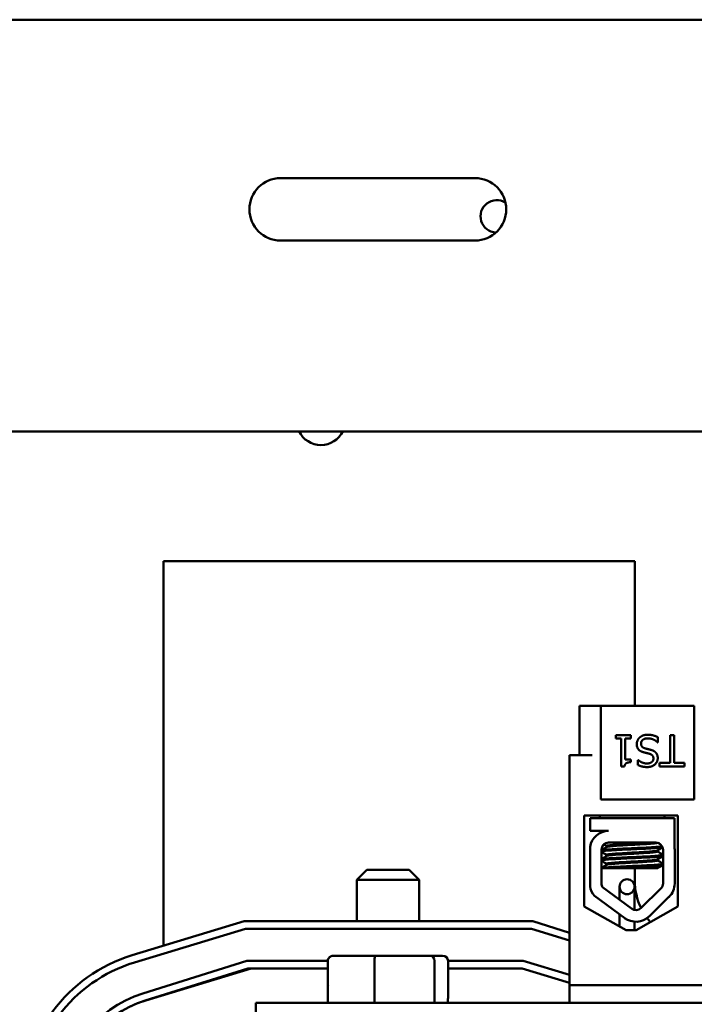
# Model space of a CAD drawing. Units: inches. Extents: x 1.5 to 64.5, y 0.7 to 50.2.
# Drawn here: x 30.7 to 33.4, y 22.3 to 26.2 of the extents above; entities that cross this region are included whole.
import ezdxf

# ---------------------------------------------------------------- set-up
doc = ezdxf.new("R2010")
doc.units = ezdxf.units.IN
doc.header["$LTSCALE"] = 3
doc.header["$MEASUREMENT"] = 0
doc.layers.add('Visible (ANSI)', color=7, linetype='Continuous', lineweight=50)

msp = doc.modelspace()

# ---------------------------------------------------------------- linework, layer by layer
at = {"layer": 'Visible (ANSI)'}
for p, q in [((27.1685, 26.2467), (37.0885, 26.2467)), ((31.7385, 25.6117), (32.5185, 25.6117)), ((32.5185, 25.3617), (31.7385, 25.3617)), ((27.3185, 24.5967), (36.9385, 24.5967)), ((33.1592, 24.0759), (31.2692, 24.0759)), ((31.2692, 24.0759), (31.2692, 22.5351)), ((33.1592, 23.4964), (33.1592, 24.0759)), ((32.9882, 23.4964), (32.9382, 23.4964)), ((32.9382, 23.4964), (32.9382, 23.2984)), ((33.0232, 23.4964), (32.9882, 23.4964)), ((33.0232, 23.4964), (33.0232, 23.1214)), ((33.3982, 23.4964), (33.0232, 23.4964)), ((33.3982, 23.1214), (33.3982, 23.4964)), ((33.0831, 23.3656), (33.0831, 23.3783)), ((33.0831, 23.3783), (33.1441, 23.3783)), ((33.1053, 23.3656), (33.0831, 23.3656)), ((33.1053, 23.2529), (33.1053, 23.3656)), ((33.1441, 23.3656), (33.1214, 23.3656)), ((33.1214, 23.3656), (33.1214, 23.2818)), ((33.1441, 23.3783), (33.1441, 23.3656)), ((33.2523, 23.3708), (33.2523, 23.35)), ((33.3007, 23.2681), (33.3007, 23.3783)), ((33.3007, 23.3783), (33.3173, 23.3783)), ((33.3173, 23.3783), (33.3173, 23.2681)), ((33.2523, 23.35), (33.2511, 23.35)), ((32.8972, 22.3764), (32.8972, 23.2984)), ((32.9882, 23.2984), (32.8972, 23.2984)), ((33.1183, 23.2529), (33.1053, 23.2529)), ((33.1214, 23.2818), (33.1441, 23.2818)), ((33.1441, 23.2818), (33.1441, 23.2704)), ((33.1722, 23.2592), (33.1722, 23.2791)), ((33.1722, 23.2791), (33.1734, 23.2791)), ((33.2588, 23.2533), (33.2588, 23.2681)), ((33.2588, 23.2681), (33.3007, 23.2681)), ((33.3593, 23.2533), (33.2588, 23.2533)), ((33.3173, 23.2681), (33.3593, 23.2681)), ((33.3593, 23.2681), (33.3593, 23.2533)), ((33.0232, 23.1214), (33.3982, 23.1214)), ((32.9565, 22.6926), (32.9565, 23.0566)), ((32.9565, 23.0566), (33.3326, 23.0566)), ((33.0185, 23.0566), (33.0185, 23.0464)), ((33.2785, 23.0566), (33.2785, 23.0464)), ((33.3326, 23.0566), (33.3326, 22.6926)), ((32.9799, 23.0464), (33.3183, 23.0464)), ((32.9799, 22.9955), (32.9799, 23.0464)), ((33.3183, 23.0464), (33.3183, 22.9326)), ((33.0545, 22.9955), (32.9799, 22.9955)), ((32.9799, 22.773), (32.9799, 22.9316)), ((33.0467, 22.9307), (33.0467, 22.9348)), ((33.0545, 22.9484), (33.2437, 22.9484)), ((33.0255, 22.7846), (33.026, 22.92)), ((33.0467, 22.8949), (33.0467, 22.8991)), ((33.2503, 22.9125), (33.2503, 22.9167)), ((33.2727, 22.9194), (33.2727, 22.7846)), ((33.3194, 22.9194), (33.3194, 22.7846)), ((33.0467, 22.8592), (33.0467, 22.8634)), ((33.2503, 22.8768), (33.2503, 22.881)), ((32.0842, 22.8394), (32.0442, 22.7994)), ((32.0842, 22.8394), (32.2542, 22.8394)), ((32.2542, 22.8394), (32.2942, 22.7994)), ((33.0755, 22.8464), (33.0257, 22.8464)), ((33.0755, 22.8464), (33.2523, 22.8464)), ((33.1592, 22.7959), (33.1592, 22.8464)), ((32.2942, 22.7994), (32.0442, 22.7994)), ((32.0442, 22.6332), (32.0442, 22.7994)), ((32.2942, 22.6332), (32.2942, 22.7994)), ((33.1188, 22.646), (32.9974, 22.7352)), ((33.1465, 22.6836), (33.0298, 22.7694)), ((33.0985, 22.7715), (33.0985, 22.7189)), ((33.1585, 22.6784), (33.1585, 22.7715)), ((33.2639, 22.7638), (33.1838, 22.6861)), ((33.2964, 22.7303), (33.2164, 22.6526)), ((33.1246, 22.5972), (32.9565, 22.6926)), ((33.0985, 22.6609), (33.0985, 22.6465)), ((33.3326, 22.6926), (33.1646, 22.5972)), ((31.5927, 22.6332), (31.1435, 22.4969)), ((32.75, 22.6332), (31.5927, 22.6332)), ((32.8972, 22.5872), (32.75, 22.6332)), ((33.0985, 22.612), (33.0985, 22.6465)), ((33.0985, 22.6465), (33.0985, 22.612)), ((33.1585, 22.5972), (33.1585, 22.6314)), ((33.1585, 22.6314), (33.1585, 22.5972)), ((31.1522, 22.4682), (31.5971, 22.6032)), ((31.5971, 22.6032), (32.7454, 22.6032)), ((32.7454, 22.6032), (32.8972, 22.5558)), ((33.1646, 22.5972), (33.1246, 22.5972)), ((31.6027, 22.4741), (31.186, 22.3439)), ((31.9281, 22.4741), (31.6027, 22.4741)), ((31.9281, 22.4744), (31.9281, 22.3264)), ((32.1196, 22.4944), (31.9501, 22.4944)), ((32.1146, 22.4744), (32.1146, 22.3264)), ((32.3387, 22.4944), (32.1196, 22.4944)), ((32.3883, 22.4944), (32.3387, 22.4944)), ((32.3557, 22.3264), (32.3557, 22.4744)), ((32.4103, 22.4744), (32.4103, 22.3264)), ((32.7121, 22.4741), (32.4103, 22.4741)), ((32.8972, 22.418), (32.7121, 22.4741)), ((31.195, 22.3153), (31.6072, 22.4441)), ((31.1984, 22.316), (31.6207, 22.4441)), ((31.6072, 22.4441), (31.9281, 22.4441)), ((32.4103, 22.4441), (32.7076, 22.4441)), ((32.7076, 22.4441), (32.8972, 22.3866)), ((31.2692, 22.3385), (31.2692, 22.3375)), ((31.9284, 22.3704), (31.9284, 22.3064)), ((32.1157, 22.3704), (32.1157, 22.3064)), ((32.3565, 22.3704), (32.3565, 22.3064)), ((32.8972, 22.3764), (34.7072, 22.3764)), ((32.8972, 22.3064), (32.8972, 22.3764)), ((37.3892, 22.3064), (31.6392, 22.3064)), ((31.6392, 22.3064), (31.6392, 22.2024)), ((32.41, 22.3229), (32.41, 22.3064))]:
    msp.add_line(p, q, dxfattribs=at)
msp.add_circle((33.1285, 22.7715), 0.03, dxfattribs=at)
for centre, radius, start, end in [((31.7385, 25.4867), 0.125, 90, 270), ((32.5185, 25.4867), 0.125, 270, 90), ((32.6055, 25.4587), 0.065, 57.2152, 266.9945), ((31.9003, 24.64), 0.098, 206.1981, 333.8019), ((33.0545, 22.92), 0.0755, 90, 171.1391), ((33.0545, 22.92), 0.0284, 90, 180), ((33.2437, 22.9194), 0.029, 0, 90), ((33.2437, 22.9194), 0.0757, 0, 9.9958), ((33.0545, 22.7846), 0.0755, 188.8609, 220.8797), ((33.0545, 22.7846), 0.029, 180, 211.6263), ((33.4092, 22.7959), 0.25, 180, 205.925), ((33.2437, 22.7846), 0.029, 314.1477, 0), ((33.2437, 22.7846), 0.0757, 314.1477, 0), ((33.1636, 22.7069), 0.029, 233.6543, 314.1477), ((33.1636, 22.7069), 0.0757, 233.6543, 314.1477), ((33.4092, 22.7959), 0.25, 216.7748, 221.5988), ((31.3242, 21.9014), 0.6223, 106.8805, 180), ((31.3242, 21.9014), 0.5923, 106.8805, 180), ((31.3242, 21.9018), 0.4632, 107.3542, 180.0001), ((31.3242, 21.9014), 0.4332, 106.8805, 179.8857), ((31.3242, 21.9018), 0.4332, 107.3542, 180.0001)]:
    msp.add_arc(centre, radius, start, end, dxfattribs=at)
for centre, major_axis, ratio, start_param, end_param in [((31.9501, 22.4744), (0.022, 0), 0.908233, 1.570796, 3.141593), ((32.1196, 22.4744), (0, 0.02), 0.249213, 0, 1.570796), ((32.3387, 22.4744), (0, 0.02), 0.851826, 4.712389, 6.283185), ((32.3883, 22.4744), (-0.022, 0), 0.908233, 3.141593, 4.712389), ((31.9504, 22.3704), (0.022, 0), 0.90953, 2.903839, 3.141593), ((32.1206, 22.3704), (0, 0.02), 0.244161, 1.333043, 1.570796), ((32.3394, 22.3704), (0, 0.02), 0.855309, 4.712389, 4.950142), ((31.9501, 22.3264), (0.022, 0), 0.908233, 3.141593, 3.318491), ((32.1196, 22.3264), (0, -0.02), 0.249213, 4.712389, 4.950142), ((32.3387, 22.3264), (0, -0.02), 0.851826, 1.333043, 1.570796), ((32.3883, 22.3264), (-0.022, 0), 0.908233, 2.903839, 3.141593)]:
    msp.add_ellipse(centre, major_axis=major_axis, ratio=ratio, start_param=start_param, end_param=end_param, dxfattribs=at)
for points, degree in [([(33.1673, 23.3427), (33.1673, 23.3501), (33.1733, 23.3643), (33.1787, 23.3692)], 2), ([(33.1787, 23.3692), (33.1846, 23.3747), (33.1998, 23.3806), (33.2113, 23.3806)], 2), ([(33.2125, 23.3662), (33.1987, 23.3662), (33.1846, 23.3547), (33.1846, 23.3453)], 2), ([(33.2113, 23.3806), (33.2249, 23.3806), (33.2439, 23.3749), (33.2523, 23.3708)], 2), ([(33.2511, 23.35), (33.2429, 23.3577), (33.2221, 23.3662), (33.2125, 23.3662)], 2), ([(33.1921, 23.3112), (33.1793, 23.3151), (33.1673, 23.331), (33.1673, 23.3427)], 2), ([(33.1846, 23.3453), (33.1846, 23.3378), (33.192, 23.3285), (33.2, 23.3262)], 2), ([(33.2, 23.3262), (33.2058, 23.3246), (33.2154, 23.3223), (33.2226, 23.3205)], 2), ([(33.2178, 23.3046), (33.2125, 23.306), (33.1972, 23.3097), (33.1921, 23.3112)], 2), ([(33.2082, 23.2655), (33.2198, 23.2655), (33.2341, 23.2763), (33.2341, 23.2851)], 2), ([(33.2514, 23.2869), (33.2514, 23.2717), (33.2277, 23.2511), (33.2094, 23.2511)], 2), ([(33.2341, 23.2851), (33.2341, 23.293), (33.2257, 23.3025), (33.2178, 23.3046)], 2), ([(33.2226, 23.3205), (33.2291, 23.3188), (33.2393, 23.3136), (33.2433, 23.3095)], 2), ([(33.2433, 23.3095), (33.2471, 23.3053), (33.2514, 23.2942), (33.2514, 23.2869)], 2), ([(33.1441, 23.2704), (33.1313, 23.2704), (33.1191, 23.2631), (33.1183, 23.2529)], 2), ([(33.2094, 23.2511), (33.1988, 23.2511), (33.1802, 23.2553), (33.1722, 23.2592)], 2), ([(33.1734, 23.2791), (33.1794, 23.2736), (33.198, 23.2655), (33.2082, 23.2655)], 2), ([(33.0247, 22.9894), (33.0282, 22.9914), (33.0318, 22.9934), (33.0353, 22.9955)], 3), ([(33.026, 22.9187), (33.0331, 22.9228), (33.0402, 22.9269), (33.0472, 22.931)], 3), ([(33.0467, 22.9345), (33.0429, 22.9367), (33.0392, 22.9389), (33.0354, 22.9411)], 3), ([(33.2532, 22.9468), (33.2564, 22.945), (33.2595, 22.9432), (33.2627, 22.9413)], 3), ([(33.0259, 22.8829), (33.033, 22.887), (33.0401, 22.8911), (33.0472, 22.8952)], 3), ([(33.0467, 22.8988), (33.0398, 22.9028), (33.0329, 22.9068), (33.026, 22.9108)], 3), ([(33.2711, 22.9288), (33.264, 22.9246), (33.2569, 22.9205), (33.2498, 22.9164)], 3), ([(33.2727, 22.8939), (33.265, 22.8895), (33.2574, 22.8851), (33.2498, 22.8807)], 3), ([(33.2503, 22.9128), (33.2578, 22.9085), (33.2652, 22.9042), (33.2727, 22.8998)], 3), ([(33.0257, 22.8471), (33.0329, 22.8512), (33.0401, 22.8554), (33.0472, 22.8595)], 3), ([(33.0467, 22.8631), (33.0397, 22.8671), (33.0328, 22.8712), (33.0259, 22.8752)], 3), ([(33.2503, 22.8771), (33.2578, 22.8728), (33.2652, 22.8684), (33.2727, 22.8641)], 3), ([(33.2727, 22.8582), (33.2659, 22.8543), (33.2591, 22.8504), (33.2523, 22.8464)], 3)]:
    msp.add_open_spline(points, degree=degree, dxfattribs=at)
for points, knots in [([(33.2692, 22.9333), (33.2674, 22.933), (33.2652, 22.9327), (33.2559, 22.9317), (33.2467, 22.931), (33.2236, 22.9296), (33.2097, 22.9288), (33.1791, 22.9272), (33.1627, 22.9265), (33.1302, 22.9251), (33.1145, 22.9244), (33.0847, 22.9229), (33.0709, 22.9221), (33.048, 22.9206), (33.039, 22.9199), (33.0299, 22.9189), (33.0276, 22.9185), (33.026, 22.9182)], [6.3525665, 6.3525665, 6.3525665, 6.3525665, 6.4037224, 6.4037224, 6.5245492, 6.5245492, 6.6491136, 6.6491136, 6.7755539, 6.7755539, 6.8970024, 6.8970024, 7.023181, 7.023181, 7.1467061, 7.1467061, 7.2064142, 7.2064142, 7.2064142, 7.2064142]), ([(33.2225, 22.9484), (33.218, 22.9481), (33.2131, 22.9477), (33.1968, 22.9465), (33.1843, 22.9457), (33.1584, 22.9442), (33.1452, 22.9436), (33.1193, 22.9422), (33.1068, 22.9414), (33.0841, 22.9399), (33.074, 22.9391), (33.0585, 22.9377), (33.053, 22.937), (33.0477, 22.9358), (33.0467, 22.9353), (33.0467, 22.9348)], [-18.0669631, -18.0669631, -18.0669631, -18.0669631, -18.0168885, -18.0168885, -17.913794, -17.913794, -17.8137621, -17.8137621, -17.7133839, -17.7133839, -17.6102765, -17.6102765, -17.5117551, -17.5117551, -17.4470406, -17.4470406, -17.4470406, -17.4470406]), ([(33.0472, 22.931), (33.048, 22.9314), (33.0495, 22.9318), (33.0561, 22.933), (33.0625, 22.9336), (33.0797, 22.9351), (33.0905, 22.9359), (33.1142, 22.9374), (33.1269, 22.9382), (33.1532, 22.9396), (33.1666, 22.9402), (33.1921, 22.9418), (33.2039, 22.9425), (33.224, 22.9441), (33.2322, 22.9447), (33.2446, 22.9461), (33.2486, 22.9469), (33.2499, 22.9477), (33.2499, 22.9477), (33.25, 22.9477)], [-5.2662995, -5.2662995, -5.2662995, -5.2662995, -5.208784, -5.208784, -5.1098983, -5.1098983, -5.0067581, -5.0067581, -4.9075281, -4.9075281, -4.8058702, -4.8058702, -4.7040535, -4.7040535, -4.6059071, -4.6059071, -4.5032103, -4.5032103, -4.4994984, -4.4994984, -4.4994984, -4.4994984]), ([(33.2727, 22.8984), (33.2715, 22.8979), (33.269, 22.8975), (33.2596, 22.8963), (33.2511, 22.8957), (33.2293, 22.8942), (33.2161, 22.8934), (33.1864, 22.8919), (33.1701, 22.8911), (33.1377, 22.8897), (33.1219, 22.889), (33.0915, 22.8875), (33.0773, 22.8867), (33.0528, 22.8852), (33.0428, 22.8845), (33.0312, 22.8834), (33.0279, 22.8829), (33.0259, 22.8824)], [8.3099328, 8.3099328, 8.3099328, 8.3099328, 8.3901221, 8.3901221, 8.5115294, 8.5115294, 8.6353892, 8.6353892, 8.7618006, 8.7618006, 8.8825766, 8.8825766, 9.0078263, 9.0078263, 9.1333166, 9.1333166, 9.2131006, 9.2131006, 9.2131006, 9.2131006]), ([(33.0259, 22.8779), (33.0285, 22.8786), (33.0332, 22.8792), (33.0481, 22.8804), (33.0591, 22.8812), (33.0851, 22.8827), (33.0998, 22.8835), (33.1308, 22.885), (33.1468, 22.8856), (33.179, 22.887), (33.1949, 22.8878), (33.2234, 22.8894), (33.2359, 22.8901), (33.256, 22.8916), (33.2636, 22.8922), (33.2704, 22.8933), (33.2718, 22.8936), (33.2727, 22.894)], [17.2834788, 17.2834788, 17.2834788, 17.2834788, 17.3862459, 17.3862459, 17.5124411, 17.5124411, 17.6366193, 17.6366193, 17.7573022, 17.7573022, 17.8835427, 17.8835427, 18.0063392, 18.0063392, 18.1290134, 18.1290134, 18.1854976, 18.1854976, 18.1854976, 18.1854976]), ([(33.026, 22.9137), (33.0282, 22.9142), (33.0316, 22.9147), (33.0437, 22.9158), (33.0539, 22.9165), (33.0787, 22.9181), (33.093, 22.9189), (33.1236, 22.9204), (33.1394, 22.921), (33.1717, 22.9224), (33.1879, 22.9232), (33.2174, 22.9247), (33.2305, 22.9255), (33.252, 22.927), (33.2603, 22.9276), (33.268, 22.9286), (33.2697, 22.9289), (33.271, 22.9292)], [19.2861309, 19.2861309, 19.2861309, 19.2861309, 19.3679501, 19.3679501, 19.4937236, 19.4937236, 19.6185637, 19.6185637, 19.7390538, 19.7390538, 19.8652202, 19.8652202, 19.9886751, 19.9886751, 20.1100411, 20.1100411, 20.1583517, 20.1583517, 20.1583517, 20.1583517]), ([(33.2498, 22.9164), (33.2497, 22.9163), (33.2497, 22.9163), (33.2481, 22.9155), (33.2439, 22.9148), (33.231, 22.9134), (33.2226, 22.9127), (33.2022, 22.9112), (33.1902, 22.9104), (33.1646, 22.9089), (33.1512, 22.9082), (33.125, 22.9068), (33.1124, 22.906), (33.0888, 22.9045), (33.0782, 22.9037), (33.0614, 22.9022), (33.0552, 22.9016), (33.0483, 22.9003), (33.0467, 22.8997), (33.0467, 22.8991)], [-16.6035136, -16.6035136, -16.6035136, -16.6035136, -16.6000065, -16.6000065, -16.4968785, -16.4968785, -16.3981925, -16.3981925, -16.295749, -16.295749, -16.1942626, -16.1942626, -16.0944499, -16.0944499, -15.9906895, -15.9906895, -15.8916766, -15.8916766, -15.8127428, -15.8127428, -15.8127428, -15.8127428]), ([(33.0472, 22.8952), (33.0481, 22.8958), (33.0503, 22.8963), (33.0586, 22.8975), (33.0657, 22.8982), (33.0841, 22.8997), (33.0952, 22.9005), (33.1195, 22.902), (33.1322, 22.9027), (33.1588, 22.9041), (33.1724, 22.9048), (33.1975, 22.9064), (33.2089, 22.9072), (33.2279, 22.9087), (33.2355, 22.9093), (33.2466, 22.9107), (33.2497, 22.9115), (33.2503, 22.9124), (33.2503, 22.9124), (33.2503, 22.9125)], [-6.893526, -6.893526, -6.893526, -6.893526, -6.8222591, -6.8222591, -6.7222897, -6.7222897, -6.6196698, -6.6196698, -6.5209065, -6.5209065, -6.4172683, -6.4172683, -6.3160316, -6.3160316, -6.217953, -6.217953, -6.1152555, -6.1152555, -6.1057641, -6.1057641, -6.1057641, -6.1057641]), ([(33.2727, 22.8627), (33.2718, 22.8624), (33.2703, 22.862), (33.2634, 22.8609), (33.2559, 22.8603), (33.2356, 22.8589), (33.2226, 22.8581), (33.1938, 22.8565), (33.1784, 22.8558), (33.1462, 22.8544), (33.1299, 22.8537), (33.0984, 22.8522), (33.0836, 22.8514), (33.0583, 22.8499), (33.0478, 22.8492), (33.0331, 22.8479), (33.0283, 22.8473), (33.0257, 22.8467)], [10.3140535, 10.3140535, 10.3140535, 10.3140535, 10.3719906, 10.3719906, 10.4933072, 10.4933072, 10.6206744, 10.6206744, 10.7431753, 10.7431753, 10.8673667, 10.8673667, 10.9931321, 10.9931321, 11.1142518, 11.1142518, 11.219361, 11.219361, 11.219361, 11.219361]), ([(33.2498, 22.8807), (33.2486, 22.88), (33.2453, 22.8793), (33.2344, 22.878), (33.2266, 22.8773), (33.2073, 22.8758), (33.1958, 22.875), (33.1705, 22.8735), (33.157, 22.8728), (33.1305, 22.8714), (33.1177, 22.8707), (33.0937, 22.8691), (33.0826, 22.8683), (33.0647, 22.8668), (33.0577, 22.8662), (33.0489, 22.8648), (33.0467, 22.8641), (33.0467, 22.8634)], [-14.9702169, -14.9702169, -14.9702169, -14.9702169, -14.8787474, -14.8787474, -14.7803558, -14.7803558, -14.6785766, -14.6785766, -14.5752693, -14.5752693, -14.4760123, -14.4760123, -14.3728688, -14.3728688, -14.2729474, -14.2729474, -14.1797531, -14.1797531, -14.1797531, -14.1797531]), ([(33.0472, 22.8595), (33.0483, 22.8602), (33.0513, 22.8608), (33.0617, 22.8621), (33.0696, 22.8628), (33.0892, 22.8643), (33.1008, 22.8651), (33.1255, 22.8666), (33.1383, 22.8673), (33.1647, 22.8687), (33.178, 22.8695), (33.2024, 22.871), (33.2133, 22.8718), (33.2313, 22.8733), (33.2383, 22.8739), (33.2479, 22.8753), (33.2503, 22.876), (33.2503, 22.8768)], [-8.522841, -8.522841, -8.522841, -8.522841, -8.4366191, -8.4366191, -8.3350156, -8.3350156, -8.2330017, -8.2330017, -8.1346909, -8.1346909, -8.0318574, -8.0318574, -7.9309462, -7.9309462, -7.8323132, -7.8323132, -7.7340679, -7.7340679, -7.7340679, -7.7340679]), ([(33.0755, 22.8464), (33.0764, 22.8465), (33.0774, 22.8465), (33.0917, 22.8474), (33.1068, 22.8481), (33.1382, 22.8496), (33.1543, 22.8502), (33.1864, 22.8517), (33.2021, 22.8525), (33.2295, 22.854), (33.2412, 22.8548), (33.26, 22.8562), (33.2667, 22.8568), (33.2714, 22.8578), (33.2722, 22.858), (33.2727, 22.8583)], [15.520974, 15.520974, 15.520974, 15.520974, 15.5297432, 15.5297432, 15.6532521, 15.6532521, 15.7747069, 15.7747069, 15.9016313, 15.9016313, 16.0237273, 16.0237273, 16.1484411, 16.1484411, 16.183688, 16.183688, 16.183688, 16.183688])]:
    msp.add_open_spline(points, degree=3, knots=knots, dxfattribs=at)

doc.saveas('drawing.dxf')
